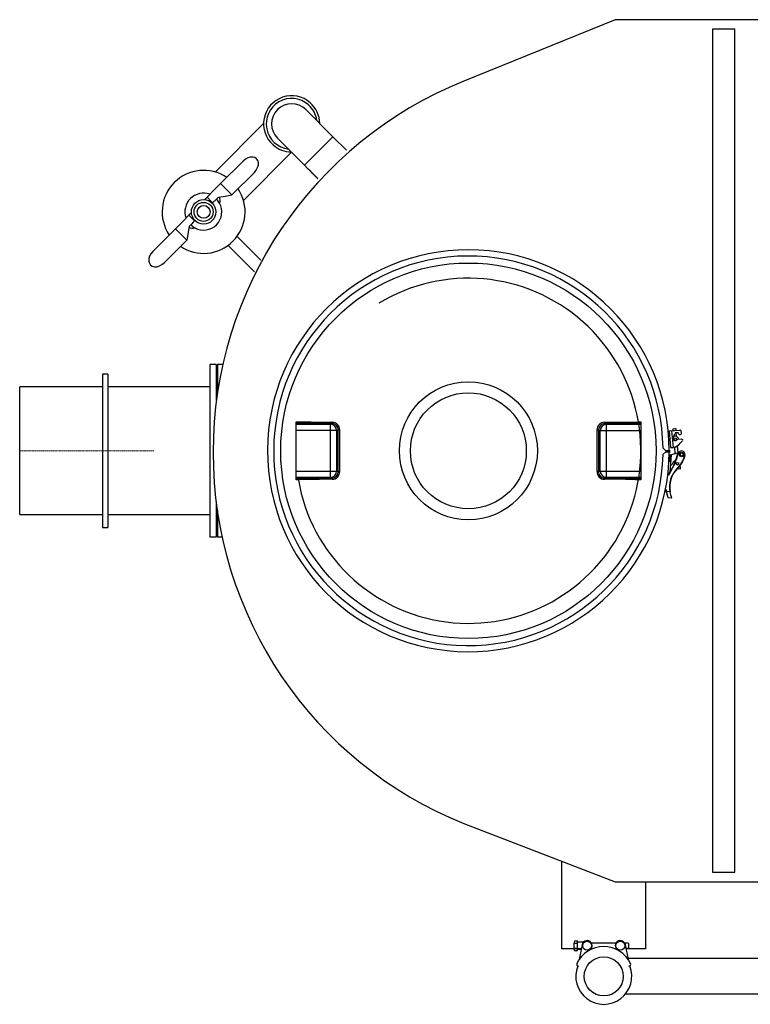
# Model space of a CAD drawing. Units: millimetres. Extents: x 43834 to 55931, y 84961 to 93440.
# Drawn here: x 44222 to 45367, y 85032 to 86574 of the extents above; entities that cross this region are included whole.
import ezdxf

# ---------------------------------------------------------------- set-up
doc = ezdxf.new("R2010")
doc.units = ezdxf.units.MM
doc.linetypes.add('STRICHPUNKT', pattern=[1, 0.5, -0.25, 0, -0.25])

# ---------------------------------------------------------------- blocks, each defined once
blk = doc.blocks.new('93020.01_PVS - ds')
for p, q in [((933, 675), (695.9, 578.7)), ((3923, 675), (933, 675)), ((490.8, 491.8), (448.3, 534.2)), ((382.1, 512.5), (306.1, 436.5)), ((403.8, 489.7), (446.2, 447.2)), ((446.2, 447.2), (490.8, 491.8)), ((511.8, 470.7), (490.8, 491.8)), ((350.6, 392), (426.1, 467.4)), ((350, 453.6), (314.7, 418.3)), ((446.2, 447.2), (451.7, 441.7)), ((332.4, 400.6), (367.7, 435.9)), ((451.8, 441.8), (451.6, 441.6)), ((452.1, 441.1), (451.6, 441.6)), ((452, 441.6), (451.8, 441.5)), ((451.8, 441.5), (452.4, 440.9)), ((452, 441.6), (452.5, 441)), ((452.1, 441.1), (452.3, 440.8)), ((452.1, 441.1), (452.1, 441.1)), ((452.4, 440.9), (452.3, 440.8)), ((452.5, 441), (452.4, 440.9)), ((452.5, 441), (454.1, 439.4)), ((453.8, 439.6), (453.7, 439.5)), ((453.9, 439.3), (455.3, 437.8)), ((454.1, 439.4), (454.2, 439.3)), ((454.2, 439.3), (454.1, 439.1)), ((454.7, 438.5), (454.7, 438.5)), ((455.2, 438.4), (455.1, 438.2)), ((455.4, 438.1), (455.3, 438)), ((455.5, 438), (456.2, 437.2)), ((455.8, 437.7), (455.7, 437.5)), ((456.1, 437.3), (456, 437.2)), ((456.3, 437.2), (456.1, 437.1)), ((456.4, 436.8), (456.1, 437.1)), ((457.3, 436.2), (457.2, 436.1)), ((457.5, 435.7), (457.8, 435.4)), ((458.3, 435.2), (458.1, 435.1)), ((458.1, 435.1), (458.2, 435.1)), ((458.2, 435.2), (460.5, 432.9)), ((458.3, 435.2), (458.2, 435.1)), ((458.6, 434.9), (458.4, 434.7)), ((458.4, 434.7), (459.7, 433.5)), ((459.8, 433.7), (459.7, 433.5)), ((460.6, 433), (460.4, 432.8)), ((460.9, 432.3), (460.4, 432.8)), ((460.8, 432.8), (460.6, 432.7)), ((460.6, 432.7), (461.2, 432.1)), ((460.8, 432.8), (461.4, 432.2)), ((460.9, 432.3), (461.2, 432)), ((460.9, 432.3), (460.9, 432.3)), ((461.4, 432.2), (461.2, 432.1)), ((461.2, 432.1), (461.2, 432)), ((461.3, 432.2), (462.5, 431)), ((314.7, 418.3), (332.4, 400.6)), ((462.5, 431), (462.3, 430.8)), ((462.3, 430.8), (462.6, 430.5)), ((463.6, 430), (463.5, 429.8)), ((464.2, 429), (464.5, 428.7)), ((464.6, 428.8), (464.5, 428.7)), ((464.6, 428.8), (464.9, 428.5)), ((464.9, 428.5), (464.8, 428.4)), ((464.8, 428.4), (465.1, 428.1)), ((466.1, 427.5), (465.9, 427.4)), ((466.7, 426.5), (467, 426.2)), ((467.1, 426.4), (467, 426.2)), ((467.1, 426.4), (467.3, 426.2)), ((293.5, 397), (289.9, 393.5)), ((300.5, 390), (293.5, 397)), ((302.3, 388.2), (300.5, 390)), ((302.2, 388.1), (302.3, 388.2)), ((302.2, 388.1), (302.2, 388.1)), ((268.8, 372.3), (265.2, 368.8)), ((272.2, 361.7), (265.2, 368.8)), ((274, 359.9), (272.2, 361.7)), ((274, 359.9), (274.1, 360)), ((244, 347.5), (208.6, 312.2)), ((244, 347.5), (261.7, 329.9)), ((265.6, 351.1), (261.7, 329.9)), ((226.3, 294.5), (261.7, 329.9)), ((340.7, 335.7), (377.7, 298.7)), ((326.5, 321.6), (368.1, 280)), ((308, 135), (298, 135)), ((298, 135), (298, -135)), ((310, 135), (308, 133)), ((308, 135), (308, 79.2)), ((317.6, 135), (310, 135)), ((310, 135), (310, 93.7)), ((138, 120), (130, 120)), ((130, 120), (130, -120)), ((138, 120), (138, -120)), ((130, 100), (0, 100)), ((0, -100), (0, 100)), ((298, 100), (138, 100)), ((433, -45.4), (433, 45.4)), ((433, 45.4), (436.7, 45.4)), ((436.7, 43.4), (433, 43.4)), ((433, 41.7), (486.6, 41.7)), ((496.5, 31.7), (433, 31.7)), ((436.7, 43.4), (436.7, 45.4)), ((436.7, 45.4), (437, 45.3)), ((489.4, 42.7), (436.7, 43.4)), ((486.6, 41.7), (489.4, 42.7)), ((486.6, 41.7), (486.6, -41.7)), ((499, 32.7), (496.5, 31.7)), ((496.5, 31.7), (496.5, -31.7)), ((909.5, 31.7), (907, 32.7)), ((909.5, -31.7), (909.5, 31.7)), ((909.5, 31.7), (973, 31.7)), ((969.3, 43.4), (916.6, 42.7)), ((916.6, 42.7), (919.4, 41.7)), ((919.4, -41.7), (919.4, 41.7)), ((919.4, 41.7), (973, 41.7)), ((969, 45.3), (969.3, 45.4)), ((969.3, 45.4), (973, 45.4)), ((969.3, 45.4), (969.3, 43.4)), ((973, 43.4), (969.3, 43.4)), ((973, 45.4), (973, -45.4)), ((1017.5, 31), (1034.4, 32.4)), ((1017.5, 31), (1019.8, 5.1)), ((1021.5, 31.3), (1023.7, 5.4)), ((1023.7, 34.3), (1023.3, 33.8)), ((1023.3, 33.8), (1023.5, 31.5)), ((1023.7, 34.3), (1027.7, 34.7)), ((1028.3, 34.2), (1027.7, 34.7)), ((1028.5, 31.9), (1028.3, 34.2)), ((1023.9, 21), (1026.4, 26.5)), ((1029.3, 22.6), (1028.8, 28.4)), ((1037.2, 18.1), (1030.5, 17.5)), ((1034.3, 25.4), (1035.5, 25.5)), ((1035, 11.7), (1038.5, 15.6)), ((1036.9, 27.1), (1036.6, 30.6)), ((1038.8, 17.1), (1038.8, 16.4)), ((1012.2, 0), (1008, 4.2)), ((1019, 0), (1012.2, 0)), ((1014, 0), (1014, -1.6)), ((1015.2, 0), (1015.2, -1.6)), ((1019.8, 5.1), (1024.2, 5.4)), ((1025.7, 5.8), (1026.6, -4.6)), ((1031.5, -3.2), (1030.6, 8)), ((1007.9, -5.9), (1012.2, -1.6)), ((1012.2, -1.6), (1019, -1.7)), ((1018.5, -17.1), (1019.5, -5.9)), ((1019.2, -32.8), (1021.5, -6.1)), ((1019.5, -5.9), (1021.5, -6.1)), ((1031.6, -3.2), (1021.5, -6.1)), ((1027.6, -15.3), (1027.6, -15.7)), ((1031.2, -4.4), (1031.7, -4.5)), ((1042.7, -7.6), (1042.3, -7.4)), ((1020.1, -22), (1022, -22.2)), ((1035, -28.4), (1029.7, -28.9)), ((1030.2, -28.4), (1029.9, -28)), ((1030.2, -28.4), (1035.4, -27.9)), ((1035.2, -24.9), (1033.2, -25.1)), ((1033.5, -25.1), (1033.4, -24.8)), ((1035.5, -27.9), (1035.2, -24.9)), ((433, -31.7), (496.5, -31.7)), ((486.6, -41.7), (433, -41.7)), ((433, -43.4), (436.7, -43.4)), ((436.7, -45.4), (433, -45.4)), ((436.7, -43.4), (489.4, -42.7)), ((436.7, -43.4), (436.7, -45.4)), ((437, -45.3), (436.7, -45.4)), ((489.4, -42.7), (486.6, -41.7)), ((496.5, -31.7), (499, -32.7)), ((907, -32.7), (909.5, -31.7)), ((909.5, -31.7), (973, -31.7)), ((919.4, -41.7), (916.6, -42.7)), ((916.6, -42.7), (969.3, -43.4)), ((973, -41.7), (919.4, -41.7)), ((969.3, -45.4), (969, -45.3)), ((969.3, -43.4), (973, -43.4)), ((969.3, -45.4), (969.3, -43.4)), ((973, -45.4), (969.3, -45.4)), ((1019.3, -32.6), (1019.7, -32.8)), ((1013.1, -60.7), (1013.5, -64)), ((1013, -64.1), (1012.8, -62.3)), ((1013.5, -64), (1013, -64.1)), ((1018.7, -64.4), (1013.5, -64)), ((1015.8, -73.2), (1021.4, -73.7)), ((1019.2, -64.3), (1018.7, -64.4)), ((308, -79.2), (308, -135)), ((0, -100), (130, -100)), ((138, -100), (298, -100)), ((310, -93.7), (310, -135)), ((130, -120), (138, -120)), ((298, -135), (308, -135)), ((308, -133), (310, -135)), ((310, -135), (317.6, -135)), ((695.9, -583.7), (933, -675)), ((849.3, -780), (849.3, -642.8)), ((933, -675), (3923, -675)), ((980.5, -675), (980.5, -780)), ((869.4, -767.5), (874.1, -767.5)), ((874.1, -771.2), (874.1, -767.5)), ((883.3, -769.5), (874.1, -769.5)), ((879.9, -780), (849.3, -780)), ((869.4, -771.2), (874.1, -771.2)), ((869.4, -778.8), (874.1, -778.8)), ((869.4, -782.5), (874.1, -782.5)), ((874.1, -778.8), (874.1, -771.2)), ((874.1, -782.5), (874.1, -778.8)), ((874.1, -780.5), (879.8, -780.5)), ((881.2, -773.4), (876.5, -796.5)), ((895, -780.8), (896, -779)), ((934.1, -771), (896, -771)), ((935.2, -780.8), (934.1, -779)), ((953.3, -771), (948, -771)), ((948.9, -773.4), (953.6, -796.5)), ((950.1, -779), (953.3, -779)), ((980.5, -780), (950.3, -780)), ((954.1, -771.7), (953.3, -771)), ((953.3, -779), (954.1, -778.2)), ((954.1, -771.7), (954.1, -778.2)), ((1304.5, -795.1), (953.3, -795.1)), ((1304.5, -850.9), (948.8, -850.9))]:
    blk.add_line(p, q)
at = {"color": 1, "linetype": 'STRICHPUNKT', "lineweight": 9, "ltscale": 0.8}
blk.add_line((0, 0), (210, 0), dxfattribs=at)
blk.add_lwpolyline([(1120.6, 660), (1085.6, 660), (1085.6, -660), (1120.6, -660)], close=True)
at = {"flags": 128}
for points in [[(455.4, 438.1), (455.5, 438), (455.5, 438)], [(314.7, 418.3), (306, 409.7), (293.5, 397)], [(289.9, 393.5), (289.9, 393.4), (289.8, 393.4)], [(302.3, 388.2), (308.2, 393.9), (310.4, 395.9), (311.3, 396.6), (311.5, 396.8), (311.7, 397), (311.8, 397), (311.9, 397.1), (311.9, 397.1)], [(311.9, 397), (311.9, 397), (312.6, 397.1)], [(312.1, 397), (321.7, 398.7), (332.4, 400.6)], [(268.9, 372.4), (268.8, 372.4), (268.8, 372.3)], [(265.2, 368.8), (253.9, 357.5), (244, 347.5)], [(437, 45.3), (440.9, 45.3), (456.7, 45.1), (489.7, 44.7)], [(499, -32.7), (498.9, 0), (499, 32.7)], [(501.3, 32.6), (501.3, 28.6), (501.3, 12.6), (501.3, -10), (501.3, -32.6)], [(904.7, -32.6), (904.7, -28.6), (904.7, -12.6), (904.7, 10), (904.7, 32.6)], [(907, 32.7), (907.1, 0), (907, -32.7)], [(916.3, 44.7), (920.2, 44.7), (936, 44.9), (969, 45.3)], [(489.7, -44.7), (485.8, -44.7), (470, -44.9), (437, -45.3)], [(969, -45.3), (965.1, -45.3), (949.3, -45.1), (916.3, -44.7)], [(1019.7, -32.8), (1017.7, -36.4), (1016.6, -38.8)], [(1016.8, -37.2), (1017.3, -36.1), (1019.3, -32.6)], [(1017.1, -36.5), (1017.1, -36.6), (1016.8, -37.2)]]:
    blk.add_lwpolyline(points, dxfattribs=at)
blk.add_lwpolyline([(869.4, -767.5), (868.2, -771.3), (868.3, -780.5), (869.4, -782.5)])
for centre, radius in [((288.2, 374.1), 19.2), ((288.2, 374.1), 14.9), ((288.2, 374.1), 10), ((703, 0), 294), ((703, 0), 108.1), ((703, 0), 90.8), ((1027.2, 18.1), 2), ((1037, -5.8), 3.5), ((1037, -5.8), 2.5), ((1030.5, -20.3), 2), ((889.1, -775), 7), ((941.1, -775), 7), ((915.1, -823), 30.6)]:
    blk.add_circle(centre, radius)
for centre, radius, start, end in [((929.3, -2.5), 626.3, 111.8808, 248.1192), ((426.1, 511.9), 44, 48.69, 108.69), ((426.1, 511.9), 44, 108.69, 168.69), ((426.1, 511.9), 39.8, 48.69, 262.5847), ((426.1, 511.9), 31.5, 45, 225), ((426.1, 511.9), 39.7, 7.4153, 48.69), ((426.1, 511.9), 44, 0.7178, 48.69), ((426.1, 511.9), 44, 168.69, 228.69), ((426.1, 511.9), 44, 228.69, 269.2822), ((288.2, 374.1), 65, 56.0875, 213.9125), ((456.4, 441.7), 3.47, 219.2422, 227.5485), ((249.2, 232.9), 290.6, 45.0085, 45.1004), ((466.1, 449.1), 15.6, 223.1258, 228.0314), ((450.2, 429.4), 9.72, 43.6523, 52.3202), ((450.4, 429.6), 9.66, 43.644, 52.3666), ((453, 432.3), 5.64, 42.1857, 52.8001), ((453.5, 431.8), 5.65, 35.0609, 48.8996), ((452.4, 431), 7, 38.5521, 46.5551), ((463, 441.3), 7.9, 222.7974, 228.9723), ((453.7, 432), 5.61, 34.9985, 48.9236), ((459.8, 437.2), 2.65, 222.8748, 231.6797), ((456.5, 423.1), 9.67, 43.8926, 52.8307), ((456.7, 423.3), 9.61, 43.8858, 52.8802), ((458.4, 425), 6.92, 43.3159, 52.5642), ((456.8, 422.9), 9.63, 37.1118, 46.3752), ((457, 423.2), 9.26, 38.5961, 45.6356), ((457, 423), 9.57, 37.0621, 46.3835), ((458.9, 420.7), 9.67, 43.8926, 52.8307), ((459.1, 420.9), 9.61, 43.8858, 52.8802), ((460.9, 422.6), 6.92, 43.3159, 52.5642), ((459.3, 420.4), 9.63, 37.1118, 46.3752), ((459.4, 420.7), 9.26, 38.5961, 45.6356), ((459.5, 420.6), 9.57, 37.0621, 46.3835), ((288.2, 374.1), 65, 236.0875, 33.9125), ((288.2, 374.1), 29.3, 70.369, 199.6092), ((288.2, 374.1), 28.5, 240.984, 29.016), ((302.6, 387.7), 0.6, 134.9059, 223.2679), ((291.5, 376.5), 24.4, 27.271, 46.1432), ((304.9, 391.8), 9.12, 334.5854, 34.9109), ((279.1, 371.2), 19, 195.8175, 199.6391), ((469, 165.6), 275.3, 135.0923, 137.6263), ((274.6, 359.6), 0.6, 46.7321, 135.5099), ((270.3, 357.2), 8.85, 235.1094, 296.2664), ((287, 372.6), 26.6, 224.7214, 241.5529), ((703, 0), 314.7, 0, 359.7), ((703, 0), 305, 0.7864, 358.8933), ((703, 0), 270.2, 189.67, 121.2845), ((433.5, 45), 3.57, 333.9653, 5.9858), ((486.4, 31.6), 10.1, 0.4424, 88.8202), ((486.2, 44.3), 3.56, 334.0465, 5.9142), ((489.2, 32.9), 9.84, 358.7411, 88.8628), ((489.5, 32.8), 11.9, 359.2071, 88.7637), ((500.9, 63.6), 30.9, 266.4821, 270.7692), ((916.5, 32.8), 11.9, 91.2007, 180.8285), ((905.1, 63.6), 30.9, 269.2308, 273.5179), ((916.9, 32.9), 9.88, 91.339, 181.0572), ((919.6, 31.6), 10.1, 91.1798, 179.5576), ((919.8, 44.3), 3.56, 174.0858, 205.9535), ((972.5, 45), 3.57, 174.0142, 206.0347), ((1034.6, 30.4), 2, 5, 95), ((1027, 19.5), 3.5, 155, 315.4679), ((1027.2, 18.1), 5, 355.748, 123.4117), ((1029.6, 25), 3.5, 22.4576, 155), ((1030.6, 16), 1.5, 95, 135.4679), ((1034.2, 26.9), 1.5, 202.4576, 275), ((1035.4, 27), 1.5, 275, 5), ((1037.4, 16.6), 1.5, 19.1977, 95), ((1020.1, 25), 20, 281.9483, 318.3802), ((934.2, 19.9), 100, 328.3338, 345.9443), ((934.2, 19.9), 100.5, 328.3338, 345.9443), ((1030, -22.9), 8, 105.7977, 175), ((994.9, 7.1), 49.5, 314.8884, 343.0039), ((994.9, 7.1), 50, 314.8884, 343.0039), ((1037, -5.8), 5.5, 343.0039, 165.9443), ((1058.4, -56.7), 40.5, 134.8884, 190.9953), ((1058.4, -56.7), 40, 134.8884, 190.9953), ((1030.5, -20.3), 5, 129.849, 184.8201), ((1035, -27.9), 0.5, 275, 5), ((433.5, -45), 3.57, 354.0142, 26.0347), ((486.4, -31.6), 10.1, 271.1798, 359.5576), ((489.1, -32.9), 9.88, 271.339, 1.0572), ((486.2, -44.3), 3.56, 354.0858, 25.9535), ((489.5, -32.8), 11.9, 271.2007, 0.8285), ((500.9, -63.6), 30.9, 89.2308, 93.5179), ((916.5, -32.8), 11.9, 179.2071, 268.7637), ((905.1, -63.6), 30.9, 86.4821, 90.7692), ((916.8, -32.9), 9.84, 178.7411, 268.8628), ((919.6, -31.6), 10.1, 180.4424, 268.8202), ((919.8, -44.3), 3.56, 154.0465, 185.9142), ((972.5, -45), 3.57, 153.9653, 185.9858), ((1058.4, -56.7), 46, 189.1982, 200.6003), ((1063, -56.7), 50, 188.4139, 199.3342), ((1015.9, -72.7), 0.5, 200.6003, 265), ((1062.3, -56.7), 44.3, 190.1137, 202.6521), ((1021.5, -73.2), 0.5, 265, 24.041), ((889.1, -775), 8, 330, 168.5082), ((941.1, -775), 8, 11.4918, 210), ((915.1, -823), 46.8, 25.7399, 154.2601), ((915.1, -823), 43.8, 158.1898, 21.8102), ((875.7, -804), 3, 154.2601, 269.6516), ((954.5, -804), 3, 270.3484, 25.7399)]:
    blk.add_arc(centre, radius, start, end)
for centre, major_axis, ratio, start_param, end_param in [((358.9, 444.8), (-12.4, -12.4), 0.714286, 1.570796, 4.712389), ((473.3, 464.7), (22.4, 22.4), 0.572266, 3.198041, 3.21263), ((473.3, 464.7), (22.3, 22.3), 0.572266, 3.1984, 3.213082), ((476.3, 461.7), (22.4, 22.4), 0.654083, 3.151432, 3.21628), ((476.3, 461.7), (22.3, 22.3), 0.654083, 3.151494, 3.216755), ((476.7, 461.3), (22.4, 22.4), 0.653941, 3.151148, 3.208554), ((479.5, 458.5), (28.5, -28.5), 0.785507, 4.637702, 4.645427), ((479.5, 458.5), (28.4, -28.4), 0.785507, 4.637227, 4.645002), ((479.9, 458.1), (22.4, 22.4), 0.937076, 3.070555, 3.076395), ((479.9, 458.1), (22.4, 22.4), 0.937076, 3.100297, 3.129365), ((482.1, 455.9), (22.4, 22.4), 0.572266, 3.198041, 3.21263), ((482.1, 455.9), (22.3, 22.3), 0.572266, 3.1984, 3.213082), ((217.5, 303.3), (12.4, 12.4), 0.714286, 1.570796, 4.712389)]:
    blk.add_ellipse(centre, major_axis=major_axis, ratio=ratio, start_param=start_param, end_param=end_param)

msp = doc.modelspace()

# ---------------------------------------------------------------- block references
msp.add_blockref('93020.01_PVS - ds', (44222, 85898.8))

doc.saveas('drawing.dxf')
